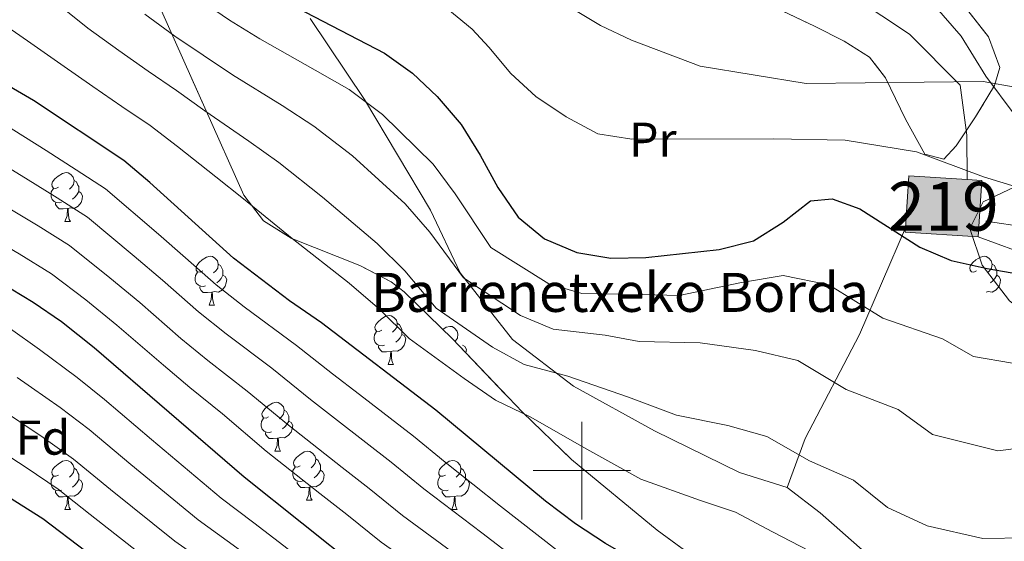
# Model space of a CAD drawing. Extents: x 616061 to 620567, y 777817 to 780864.
# Drawn here: x 617385 to 617587, y 779486 to 779592 of the extents above; entities that cross this region are included whole.
import ezdxf
from ezdxf.enums import TextEntityAlignment as Align

# ---------------------------------------------------------------- set-up
doc = ezdxf.new("R2010")
doc.units = 0
doc.header["$MEASUREMENT"] = 0
doc.linetypes.add('DGN Style 3', pattern=[55.148604, 39.39186, -15.756744])
for name, color, linetype in [('Nivel 15', 7, 'Continuous'), ('Nivel 16', 7, 'Continuous'), ('Nivel 20', 7, 'Continuous'), ('Nivel 21', 7, 'Continuous'), ('Nivel 35', 7, 'Continuous'), ('Nivel 36', 7, 'Continuous'), ('Nivel 37', 7, 'Continuous'), ('Nivel 4', 7, 'Continuous'), ('Nivel 44', 7, 'Continuous'), ('Nivel 48', 7, 'Continuous'), ('Nivel 5', 7, 'Continuous'), ('Nivel 52', 7, 'Continuous'), ('Nivel 57', 7, 'Continuous'), ('Nivel 61', 7, 'Continuous'), ('Nivel 63', 7, 'Continuous')]:
    doc.layers.add(name, color=color, linetype=linetype)
doc.styles.add('Style-arial', font='arial.shx', dxfattribs={"bigfont": 'arialbig.shx'})
doc.styles.add('Style-arialn', font='arialn.shx', dxfattribs={"bigfont": 'arialnbig.shx'})
doc.linetypes.add('5zonar', pattern='A,-5,[1,dgnlstyle.shx,S=0.08,R=0,X=0,Y=0],-5', length=10)

msp = doc.modelspace()

# ---------------------------------------------------------------- hatches: boundary and pattern name
at = {"layer": 'Nivel 52', "linetype": 'Continuous', "lineweight": 13}
msp.add_hatch(color=33, dxfattribs=at).paths.add_polyline_path([(617581.284, 779547.917), (617566.286, 779548.875), (617566.342, 779549.754), (617567.022, 779560.41), (617579.032, 779559.643), (617582.02, 779559.452)])

# ---------------------------------------------------------------- linework, layer by layer
at = {"layer": 'Nivel 15', "color": 53, "linetype": 'Continuous', "lineweight": 13, "elevation": 432.055, "flags": 128}
for points in [[(617566.342, 779549.754), (617567.022, 779560.41), (617579.032, 779559.643), (617582.02, 779559.452), (617581.284, 779547.917)], [(617581.284, 779547.917), (617566.286, 779548.875), (617566.342, 779549.754)]]:
    msp.add_lwpolyline(points, dxfattribs=at)
at = {"layer": 'Nivel 16', "color": 1, "linetype": 'Continuous', "lineweight": 13, "ltscale": 0.5}
for points in [[(617549.959, 779600.933, 440.775), (617567.166, 779589.431, 437.561), (617577.6, 779579.005, 435.266), (617578.924, 779568.741, 433.43), (617579.032, 779559.643, 430.217)], [(617542.072, 779496.52, 412.775), (617532.331, 779499.61, 413.693), (617514.873, 779508.171, 416.906), (617498.287, 779517.332, 416.906), (617485.809, 779526.847, 418.283), (617475.035, 779540.499, 419.201), (617468.972, 779553.339, 421.037), (617455.422, 779576.059, 422.414), (617444.311, 779592.644, 426.545)], [(617581.284, 779547.917, 428.841), (617592.803, 779543.677, 427.004), (617615.259, 779534.894, 425.168), (617635.063, 779526.661, 423.332), (617644.902, 779516.815, 421.037), (617651.888, 779501.051, 419.66), (617659.785, 779483.243, 415.988), (617661.398, 779473.278, 414.152), (617659.712, 779467.965, 412.775), (617656.213, 779466.151, 411.857), (617637.405, 779466.466, 409.562), (617612.399, 779468.748, 410.021), (617587.363, 779473.085, 410.939), (617571.735, 779476.972, 411.857), (617558.13, 779483.238, 412.775), (617548.904, 779491.331, 413.234), (617542.072, 779496.52, 412.775)]]:
    msp.add_polyline3d(points, dxfattribs=at)
at = {"layer": 'Nivel 20', "color": 19, "linetype": 'Continuous', "lineweight": 0, "ltscale": 0.5}
msp.add_polyline3d([(617566.342, 779549.754, 428.38), (617556.963, 779527.877, 421.494), (617545.814, 779506.562, 415.068), (617542.072, 779496.52, 412.314)], dxfattribs=at)
at = {"layer": 'Nivel 21', "color": 19, "linetype": 'DGN Style 3', "lineweight": 0}
msp.add_polyline3d([(617657.829, 779526.382, 424.117), (617643.753, 779533.478, 424.311), (617627.808, 779540.314, 425.433), (617613.572, 779545.725, 426.912), (617597.627, 779548.858, 427.712), (617582.821, 779551.137, 427.587)], dxfattribs=at)
at = {"layer": 'Nivel 35', "color": 92, "linetype": '5zonar', "lineweight": 0, "ltscale": 0.5}
for points in [[(617578.404, 779595.249, 441.786), (617583.403, 779588.92, 440.814), (617585.682, 779582.599, 440.165), (617584.611, 779578.939, 439.871), (617580.737, 779572.472, 439.511), (617576.755, 779566.571, 439.549), (617574.254, 779563.805, 439.871), (617570.299, 779564.841, 440.856), (617566.384, 779572.044, 442.115), (617562.288, 779580.509, 443.323), (617558.966, 779584.737, 444.002), (617553.775, 779587.99, 444.722), (617547.703, 779591.111, 445.427), (617534.432, 779597.399, 446.507)], [(617413.803, 779594.253, 420.261), (617422.701, 779574.321, 417.783), (617430.693, 779556.435, 416.462), (617434.718, 779551.214, 416.281), (617440.555, 779547.555, 416.376), (617454.455, 779542.018, 416.722), (617460.913, 779538.691, 416.636), (617463.592, 779536.64, 416.462), (617473.485, 779527.026, 414.903), (617487.855, 779511.976, 411.513), (617497.899, 779502.306, 409.736), (617515.432, 779487.808, 408.164), (617526.64, 779479.624, 407.44), (617532.501, 779475.73, 407.154), (617542.123, 779469.911, 406.822), (617548.527, 779466.534, 406.68), (617555.036, 779463.626, 406.587), (617561.643, 779461.183, 406.547), (617568.343, 779459.201, 406.564), (617575.133, 779457.678, 406.639), (617583.744, 779456.412, 406.822), (617597.673, 779455.76, 407.438)], [(617587.67, 779534.78, 433.285), (617582.079, 779542.125, 433.605), (617579.552, 779549.607, 433.959), (617582.276, 779555.085, 434.36), (617588.756, 779558.131, 434.858)]]:
    msp.add_polyline3d(points, dxfattribs=at)
at = {"layer": 'Nivel 36', "color": 92, "linetype": 'Continuous', "lineweight": 0, "flags": 128}
for points in [[(617392.698, 779558.089), (617392.168, 779557.824), (617391.638, 779557.879), (617391.373, 779558.249), (617391.318, 779558.674), (617391.478, 779559.194), (617391.958, 779559.789), (617392.593, 779560.319), (617393.493, 779560.904), (617394.238, 779561.064), (617394.663, 779561.009), (617395.193, 779560.694), (617395.723, 779560.109), (617395.883, 779559.469), (617395.773, 779558.619), (617395.348, 779558.089), (617394.928, 779557.664)], [(617393.283, 779555.009), (617392.858, 779554.849), (617392.273, 779554.909), (617391.798, 779555.119), (617391.373, 779555.544), (617391.158, 779556.129), (617391.158, 779556.549), (617391.213, 779557.134), (617391.638, 779557.824)], [(617395.883, 779559.469), (617396.358, 779559.154), (617396.673, 779558.514), (617396.833, 779558.194), (617396.833, 779557.614), (617396.833, 779557.189), (617396.463, 779556.499), (617396.043, 779556.019), (617395.563, 779555.599)], [(617396.833, 779557.189), (617397.288, 779556.939), (617397.633, 779556.324), (617397.523, 779555.599), (617397.313, 779554.959), (617396.728, 779554.219), (617395.933, 779553.739), (617395.083, 779553.844), (617394.653, 779553.714)], [(617394.543, 779553.714), (617393.653, 779553.629), (617392.808, 779553.629), (617392.383, 779554.059), (617392.063, 779554.534), (617392.063, 779554.849)], [(617393.998, 779551.029), (617394.433, 779552.189), (617394.543, 779553.714), (617394.653, 779553.714), (617394.688, 779553.129), (617394.723, 779552.444), (617394.793, 779551.829), (617394.908, 779551.429), (617395.123, 779551.029)], [(617393.998, 779551.029), (617395.123, 779551.029)], [(617422.275, 779540.946), (617421.745, 779540.681), (617421.215, 779540.736), (617420.95, 779541.106), (617420.895, 779541.531), (617421.055, 779542.051), (617421.535, 779542.646), (617422.17, 779543.176), (617423.07, 779543.761), (617423.815, 779543.921), (617424.24, 779543.866), (617424.77, 779543.551), (617425.3, 779542.966), (617425.46, 779542.326), (617425.35, 779541.476), (617424.925, 779540.946), (617424.505, 779540.521)], [(617580.929, 779540.946), (617580.399, 779540.681), (617579.869, 779540.736), (617579.604, 779541.106), (617579.549, 779541.531), (617579.709, 779542.051), (617580.189, 779542.646), (617580.824, 779543.176), (617581.724, 779543.761), (617582.469, 779543.921), (617582.894, 779543.866), (617583.424, 779543.551), (617583.954, 779542.966), (617584.114, 779542.326), (617584.004, 779541.476), (617583.579, 779540.946), (617583.159, 779540.521)], [(617425.46, 779542.326), (617425.935, 779542.011), (617426.25, 779541.371), (617426.41, 779541.051), (617426.41, 779540.471), (617426.41, 779540.046), (617426.04, 779539.356), (617425.62, 779538.876), (617425.14, 779538.456)], [(617584.114, 779542.326), (617584.589, 779542.011), (617584.904, 779541.371), (617585.064, 779541.051), (617585.064, 779540.471), (617585.064, 779540.046), (617584.694, 779539.356), (617584.274, 779538.876), (617583.794, 779538.456)], [(617422.86, 779537.866), (617422.435, 779537.706), (617421.85, 779537.766), (617421.375, 779537.976), (617420.95, 779538.401), (617420.735, 779538.986), (617420.735, 779539.406), (617420.79, 779539.991), (617421.215, 779540.681)], [(617426.41, 779540.046), (617426.865, 779539.796), (617427.21, 779539.181), (617427.1, 779538.456), (617426.89, 779537.816), (617426.305, 779537.076), (617425.51, 779536.596), (617424.66, 779536.701), (617424.23, 779536.571)], [(617585.064, 779540.046), (617585.519, 779539.796), (617585.864, 779539.181), (617585.754, 779538.456), (617585.544, 779537.816), (617584.959, 779537.076), (617584.164, 779536.596), (617583.314, 779536.701), (617582.884, 779536.571)], [(617424.12, 779536.571), (617423.23, 779536.486), (617422.385, 779536.486), (617421.96, 779536.916), (617421.64, 779537.391), (617421.64, 779537.706)], [(617423.575, 779533.886), (617424.01, 779535.046), (617424.12, 779536.571), (617424.23, 779536.571), (617424.265, 779535.986), (617424.3, 779535.301), (617424.37, 779534.686), (617424.485, 779534.286), (617424.7, 779533.886)], [(617423.575, 779533.886), (617424.7, 779533.886)], [(617458.966, 779528.806), (617458.436, 779528.541), (617457.906, 779528.596), (617457.641, 779528.966), (617457.586, 779529.391), (617457.746, 779529.911), (617458.226, 779530.506), (617458.861, 779531.036), (617459.761, 779531.621), (617460.506, 779531.781), (617460.931, 779531.726), (617461.461, 779531.411), (617461.991, 779530.826), (617462.151, 779530.186), (617462.041, 779529.336), (617461.616, 779528.806), (617461.196, 779528.381)], [(617462.151, 779530.186), (617462.626, 779529.871), (617462.941, 779529.231), (617463.101, 779528.911), (617463.101, 779528.331), (617463.101, 779527.906), (617462.731, 779527.216), (617462.311, 779526.736), (617461.831, 779526.316)], [(617471.509, 779528.946), (617472.208, 779529.4), (617472.953, 779529.56), (617473.378, 779529.505), (617473.908, 779529.19), (617474.438, 779528.605), (617474.598, 779527.965), (617474.488, 779527.115), (617474.063, 779526.585), (617473.983, 779526.504)], [(617459.551, 779525.726), (617459.126, 779525.566), (617458.541, 779525.626), (617458.066, 779525.836), (617457.641, 779526.261), (617457.426, 779526.846), (617457.426, 779527.266), (617457.481, 779527.851), (617457.906, 779528.541)], [(617463.101, 779527.906), (617463.556, 779527.656), (617463.901, 779527.041), (617463.791, 779526.316), (617463.581, 779525.676), (617462.996, 779524.936), (617462.201, 779524.456), (617461.351, 779524.561), (617460.921, 779524.431)], [(617460.811, 779524.431), (617459.921, 779524.346), (617459.076, 779524.346), (617458.651, 779524.776), (617458.331, 779525.251), (617458.331, 779525.566)], [(617475.548, 779525.685), (617476.003, 779525.435), (617476.348, 779524.82), (617476.244, 779524.136)], [(617460.266, 779521.746), (617460.701, 779522.906), (617460.811, 779524.431), (617460.921, 779524.431), (617460.956, 779523.846), (617460.991, 779523.161), (617461.061, 779522.546), (617461.176, 779522.146), (617461.391, 779521.746)], [(617460.266, 779521.746), (617461.391, 779521.746)], [(617435.778, 779511.037), (617435.248, 779510.772), (617434.718, 779510.827), (617434.453, 779511.197), (617434.398, 779511.622), (617434.558, 779512.142), (617435.038, 779512.737), (617435.673, 779513.267), (617436.573, 779513.852), (617437.318, 779514.012), (617437.743, 779513.957), (617438.273, 779513.642), (617438.803, 779513.057), (617438.963, 779512.417), (617438.853, 779511.567), (617438.428, 779511.037), (617438.008, 779510.612)], [(617438.963, 779512.417), (617439.438, 779512.102), (617439.753, 779511.462), (617439.913, 779511.142), (617439.913, 779510.562), (617439.913, 779510.137), (617439.543, 779509.447), (617439.123, 779508.967), (617438.643, 779508.547)], [(617436.363, 779507.957), (617435.938, 779507.797), (617435.353, 779507.857), (617434.878, 779508.067), (617434.453, 779508.492), (617434.238, 779509.077), (617434.238, 779509.497), (617434.293, 779510.082), (617434.718, 779510.772)], [(617439.913, 779510.137), (617440.368, 779509.887), (617440.713, 779509.272), (617440.603, 779508.547), (617440.393, 779507.907), (617439.808, 779507.167), (617439.013, 779506.687), (617438.163, 779506.792), (617437.733, 779506.662)], [(617437.623, 779506.662), (617436.733, 779506.577), (617435.888, 779506.577), (617435.463, 779507.007), (617435.143, 779507.482), (617435.143, 779507.797)], [(617437.078, 779503.977), (617437.513, 779505.137), (617437.623, 779506.662), (617437.733, 779506.662), (617437.768, 779506.077), (617437.803, 779505.392), (617437.873, 779504.777), (617437.988, 779504.377), (617438.203, 779503.977)], [(617437.078, 779503.977), (617438.203, 779503.977)], [(617442.253, 779501.002), (617441.723, 779500.737), (617441.193, 779500.792), (617440.928, 779501.162), (617440.873, 779501.587), (617441.033, 779502.107), (617441.513, 779502.702), (617442.148, 779503.232), (617443.048, 779503.817), (617443.793, 779503.977), (617444.218, 779503.922), (617444.748, 779503.607), (617445.278, 779503.022), (617445.438, 779502.382), (617445.328, 779501.532), (617444.903, 779501.002), (617444.483, 779500.577)], [(617392.698, 779499.097), (617392.168, 779498.832), (617391.638, 779498.887), (617391.373, 779499.257), (617391.318, 779499.682), (617391.478, 779500.202), (617391.958, 779500.797), (617392.593, 779501.327), (617393.493, 779501.912), (617394.238, 779502.072), (617394.663, 779502.017), (617395.193, 779501.702), (617395.723, 779501.117), (617395.883, 779500.477), (617395.773, 779499.627), (617395.348, 779499.097), (617394.928, 779498.672)], [(617445.438, 779502.382), (617445.913, 779502.067), (617446.228, 779501.427), (617446.388, 779501.107), (617446.388, 779500.527), (617446.388, 779500.102), (617446.018, 779499.412), (617445.598, 779498.932), (617445.118, 779498.512)], [(617472.025, 779499.097), (617471.495, 779498.832), (617470.965, 779498.887), (617470.7, 779499.257), (617470.645, 779499.682), (617470.805, 779500.202), (617471.285, 779500.797), (617471.92, 779501.327), (617472.82, 779501.912), (617473.565, 779502.072), (617473.99, 779502.017), (617474.52, 779501.702), (617475.05, 779501.117), (617475.21, 779500.477), (617475.1, 779499.627), (617474.675, 779499.097), (617474.255, 779498.672)], [(617395.883, 779500.477), (617396.358, 779500.162), (617396.673, 779499.522), (617396.833, 779499.202), (617396.833, 779498.622), (617396.833, 779498.197), (617396.463, 779497.507), (617396.043, 779497.027), (617395.563, 779496.607)], [(617442.838, 779497.922), (617442.413, 779497.762), (617441.828, 779497.822), (617441.353, 779498.032), (617440.928, 779498.457), (617440.713, 779499.042), (617440.713, 779499.462), (617440.768, 779500.047), (617441.193, 779500.737)], [(617446.388, 779500.102), (617446.843, 779499.852), (617447.188, 779499.237), (617447.078, 779498.512), (617446.868, 779497.872), (617446.283, 779497.132), (617445.488, 779496.652), (617444.638, 779496.757), (617444.208, 779496.627)], [(617475.21, 779500.477), (617475.685, 779500.162), (617476, 779499.522), (617476.16, 779499.202), (617476.16, 779498.622), (617476.16, 779498.197), (617475.79, 779497.507), (617475.37, 779497.027), (617474.89, 779496.607)], [(617393.283, 779496.017), (617392.858, 779495.857), (617392.273, 779495.917), (617391.798, 779496.127), (617391.373, 779496.552), (617391.158, 779497.137), (617391.158, 779497.557), (617391.213, 779498.142), (617391.638, 779498.832)], [(617396.833, 779498.197), (617397.288, 779497.947), (617397.633, 779497.332), (617397.523, 779496.607), (617397.313, 779495.967), (617396.728, 779495.227), (617395.933, 779494.747), (617395.083, 779494.852), (617394.653, 779494.722)], [(617444.098, 779496.627), (617443.208, 779496.542), (617442.363, 779496.542), (617441.938, 779496.972), (617441.618, 779497.447), (617441.618, 779497.762)], [(617472.61, 779496.017), (617472.185, 779495.857), (617471.6, 779495.917), (617471.125, 779496.127), (617470.7, 779496.552), (617470.485, 779497.137), (617470.485, 779497.557), (617470.54, 779498.142), (617470.965, 779498.832)], [(617476.16, 779498.197), (617476.615, 779497.947), (617476.96, 779497.332), (617476.85, 779496.607), (617476.64, 779495.967), (617476.055, 779495.227), (617475.26, 779494.747), (617474.41, 779494.852), (617473.98, 779494.722)], [(617394.543, 779494.722), (617393.653, 779494.637), (617392.808, 779494.637), (617392.383, 779495.067), (617392.063, 779495.542), (617392.063, 779495.857)], [(617443.553, 779493.942), (617443.988, 779495.102), (617444.098, 779496.627), (617444.208, 779496.627), (617444.243, 779496.042), (617444.278, 779495.357), (617444.348, 779494.742), (617444.463, 779494.342), (617444.678, 779493.942)], [(617473.87, 779494.722), (617472.98, 779494.637), (617472.135, 779494.637), (617471.71, 779495.067), (617471.39, 779495.542), (617471.39, 779495.857)], [(617393.998, 779492.037), (617394.433, 779493.197), (617394.543, 779494.722), (617394.653, 779494.722), (617394.688, 779494.137), (617394.723, 779493.452), (617394.793, 779492.837), (617394.908, 779492.437), (617395.123, 779492.037)], [(617443.553, 779493.942), (617444.678, 779493.942)], [(617473.325, 779492.037), (617473.76, 779493.197), (617473.87, 779494.722), (617473.98, 779494.722), (617474.015, 779494.137), (617474.05, 779493.452), (617474.12, 779492.837), (617474.235, 779492.437), (617474.45, 779492.037)], [(617393.998, 779492.037), (617395.123, 779492.037)], [(617473.325, 779492.037), (617474.45, 779492.037)]]:
    msp.add_lwpolyline(points, dxfattribs=at)
at = {"layer": 'Nivel 36', "color": 92, "linetype": 'Continuous', "lineweight": 0}
msp.add_polyline3d([(617660.082, 779533.634, 429.068), (617657.396, 779536.533, 429.068), (617656.019, 779540.332, 429.756), (617655.678, 779543.559, 430.674), (617653.566, 779547.348, 431.363), (617645.105, 779553.395, 432.281), (617639.633, 779555.96, 432.281), (617632.73, 779555.86, 432.051), (617627.317, 779554.312, 432.051), (617621.006, 779553.927, 431.822), (617614.018, 779554.263, 431.822), (617607.16, 779556.517, 431.822), (617601.312, 779560.378, 431.99), (617593.333, 779567.922, 433.887), (617588.634, 779573.016, 434.831), (617582.862, 779580.844, 436.871), (617577.75, 779588.996, 439.625), (617572.222, 779595.38, 440.084)], dxfattribs=at)
at = {"layer": 'Nivel 4', "color": 25, "linetype": 'Continuous', "lineweight": 30, "flags": 128}
for points, elevation in [([(617591.06, 779450.428), (617583.37, 779449.906), (617576.091, 779450.193), (617569.142, 779451.034), (617555.127, 779456.253), (617549.087, 779459.793), (617537.504, 779469.111), (617531.569, 779472.824), (617525.17, 779475.909), (617510.902, 779481.58), (617504.82, 779485.048), (617498.697, 779489.099), (617492.527, 779493.727), (617470.092, 779512.4), (617446.593, 779530.318), (617440.037, 779534.804), (617428.591, 779543.536), (617411.43, 779559.03), (617406.062, 779563.522), (617387.591, 779575.866), (617361.377, 779591.082), (617341.144, 779600.304)], 400), ([(617439.642, 779595.83), (617459.527, 779585.528), (617465.266, 779581.472), (617470.35, 779576.662), (617475.249, 779570.907), (617479.181, 779564.633), (617482.742, 779558.042), (617486.97, 779551.942), (617492.369, 779547.491), (617498.985, 779544.71), (617505.921, 779543.563), (617513.153, 779543.643), (617528.175, 779545.319), (617535.177, 779547.057), (617541.283, 779550.9), (617546.899, 779555.314), (617551.322, 779555.667), (617557.032, 779553.632), (617569.276, 779545.819), (617575.719, 779543.074), (617583.088, 779541.446), (617591.407, 779539.978)], 425), ([(617269.674, 779591.368), (617274.549, 779590.064), (617302.577, 779575.82), (617316.942, 779567.749), (617337.778, 779558.802), (617346.568, 779556.241), (617353.019, 779553.524), (617367.122, 779546.334), (617380.712, 779538.637), (617387.511, 779534.499), (617393.276, 779530.529), (617399.992, 779525.239), (617430.774, 779498.735), (617454.435, 779479.898), (617467.956, 779470.778), (617487.999, 779456.243), (617494.99, 779452.108), (617516.421, 779441.582), (617530.805, 779434.939), (617537.304, 779432.18), (617553.902, 779426.006), (617567.414, 779420.071), (617589.293, 779409.139)], 375), ([(617611.196, 779355.225), (617568.128, 779387.252), (617555.947, 779394.281), (617526.838, 779408.991), (617520.05, 779412.027), (617492.194, 779422.238), (617476.891, 779429.347), (617470.86, 779432.904), (617452.585, 779444.962), (617427.68, 779462.893), (617407.104, 779476.711), (617389.442, 779490.092), (617370.698, 779501.923)], 350)]:
    msp.add_lwpolyline(points, dxfattribs=dict(at, elevation=elevation))
at = {"layer": 'Nivel 5', "color": 25, "linetype": 'Continuous', "lineweight": 0, "flags": 128}
for points, elevation in [([(617276.86, 779597.44), (617289.525, 779591.157), (617295.77, 779587.87), (617306.26, 779582.144), (617319.047, 779575.155), (617325.597, 779572.485), (617333.572, 779569.157), (617341.223, 779565.838), (617349.529, 779563.209), (617356.3, 779560.1), (617370.004, 779552.943), (617377.454, 779548.567), (617384.618, 779544.391), (617391.221, 779540.303), (617398.26, 779535.006), (617404.672, 779529.836), (617414.199, 779521.59), (617419.618, 779517.038), (617426.286, 779511.638), (617435.297, 779504.014), (617446.285, 779495.34), (617451.78, 779491.004)], 380), ([(617391.142, 779596.814), (617398.697, 779590.66), (617405.046, 779586.114), (617411.105, 779581.826), (617416.914, 779577.92), (617422.714, 779573.75), (617431.748, 779567.505), (617437.847, 779563.146), (617446.789, 779556.018), (617458.055, 779546.553), (617463.707, 779540.933), (617470.163, 779533.309), (617481.649, 779525.324), (617488.2, 779521.721), (617497.103, 779519.377), (617509.587, 779515.059), (617519.405, 779511.388), (617529.958, 779509.222), (617537.914, 779506.998), (617546.651, 779502.022), (617555.737, 779498.045), (617562.687, 779492.454), (617570.784, 779488.664), (617582.217, 779486.107), (617591.198, 779486.248)], 410), ([(617421.969, 779596.242), (617427.766, 779592.318), (617433.999, 779588.47), (617445.297, 779582.094), (617452.3, 779578.067), (617459.107, 779572.987), (617469.517, 779562.789), (617474.023, 779556.733), (617481.367, 779545.731), (617493.206, 779538.248), (617500.014, 779536.282), (617512.44, 779536.071), (617519.969, 779535.896), (617532.765, 779538.539), (617541.252, 779539.95), (617550.659, 779538.087), (617561.734, 779531.22), (617573.971, 779526.979), (617580.298, 779523.363), (617588.343, 779522.021)], 420), ([(617388.524, 779550.146), (617381.696, 779554.25), (617372.887, 779559.552), (617359.582, 779566.677), (617352.491, 779570.177), (617344.669, 779572.875), (617337.338, 779576.09), (617327.82, 779579.984), (617321.152, 779582.561), (617309.943, 779588.468), (617299.064, 779594.644)], 385), ([(617436.439, 779520.978), (617427.044, 779528.043), (617421.395, 779532.563), (617414.033, 779539.031), (617408.229, 779543.961), (617398.641, 779551.912), (617392.43, 779555.901), (617385.938, 779559.933), (617375.77, 779566.161), (617362.864, 779573.254), (617355.453, 779577.145), (617348.115, 779579.911), (617341.104, 779583.022), (617330.044, 779587.483), (617323.258, 779589.968), (617313.627, 779594.792)], 390), ([(617374.868, 779595.965), (617386.339, 779588.097), (617393.144, 779583.263), (617399.734, 779578.707), (617405.673, 779574.618), (617411.488, 779570.721), (617417.072, 779566.39), (617424.973, 779560.211), (617430.621, 779555.686), (617440.63, 779547.533), (617452.324, 779538.435), (617458.549, 779533.033), (617464.561, 779527.098), (617475.87, 779518.862), (617482.293, 779514.441), (617489.434, 779511.03), (617501.057, 779504.393), (617512.112, 779498.218), (617524.311, 779493.858), (617531.542, 779491.453), (617539.11, 779487.423), (617546.62, 779483.578)], 405), ([(617471.328, 779595.507), (617477.535, 779590.465), (617480.906, 779586.775), (617485.413, 779581.352), (617490.601, 779576.654), (617496.805, 779572.468), (617503.306, 779569), (617510.226, 779567.946), (617539.299, 779567.992), (617553.964, 779567.713), (617568.632, 779565.326), (617582.377, 779560.23), (617589.064, 779558.162)], 430), ([(617497.344, 779595.1), (617503.85, 779591.247), (617510.168, 779588.234), (617524.285, 779582.879), (617545.997, 779579.343), (617582.286, 779579.772), (617589.17, 779578.508)], 435), ([(617410.359, 779593.521), (617416.537, 779589.034), (617422.34, 779585.119), (617428.357, 779581.11), (617438.522, 779574.8), (617445.074, 779570.607), (617452.948, 779564.502), (617463.786, 779554.671), (617468.865, 779548.833), (617475.765, 779539.52), (617487.427, 779531.786), (617494.107, 779529.002), (617504.771, 779527.724), (617511.763, 779526.473), (617524.248, 779526.179), (617535.605, 779524.586), (617544.287, 779522.542), (617554.193, 779516.621), (617564.854, 779512.512), (617571.903, 779507.368), (617585.28, 779504.064), (617594.459, 779505.247)], 415), ([(617378.653, 779572.77), (617390.18, 779565.616), (617396.336, 779561.656), (617402.351, 779557.717), (617413.214, 779548.439), (617418.714, 779543.628), (617424.993, 779538.049), (617430.757, 779533.546), (617441.516, 779525.648), (617448.868, 779519.853), (617454.417, 779515.585), (617465.514, 779507.051), (617471.995, 779501.708), (617483.308, 779492.719), (617494.815, 779483.791)], 395), ([(617593.577, 779423.455), (617581.31, 779428.25), (617568.105, 779432.456), (617557.374, 779436.994), (617544.433, 779441.809), (617538.117, 779444.88), (617531.118, 779448.86), (617522.48, 779454.078), (617511.999, 779458.959), (617501.354, 779463.896), (617494.727, 779467.765), (617487.052, 779473.175), (617475.632, 779481.748), (617463.215, 779490.803), (617456.358, 779496.353), (617450.845, 779500.666), (617439.821, 779509.294), (617431.363, 779516.308), (617423.331, 779522.541), (617417.797, 779527.076), (617409.353, 779534.433), (617403.245, 779539.484), (617394.931, 779546.108), (617388.524, 779550.146)], 385), ([(617599.382, 779395.523), (617586.183, 779403.926), (617577.575, 779408.5), (617565.12, 779414.913), (617550.988, 779421.34), (617535.21, 779427.542), (617528.654, 779430.356), (617514.204, 779436.749), (617499.457, 779443.665), (617491.37, 779447.555), (617484.571, 779451.575), (617476.285, 779457.497), (617464.881, 779465.614), (617457.134, 779470.91), (617450.22, 779475.678), (617438.916, 779484.59), (617432.745, 779489.281), (617426.04, 779494.33), (617411.728, 779506.401), (617402.125, 779514.555), (617396.5, 779519.081), (617388.76, 779524.807), (617382.862, 779529.043)], 370), ([(617592.738, 779432.446), (617581.996, 779435.468), (617568.45, 779438.648), (617559.11, 779442.488), (617547.997, 779446.623), (617541.774, 779449.851), (617535.289, 779453.966), (617525.509, 779460.327), (617514.22, 779465.47), (617504.537, 779469.791), (617498.091, 779473.526), (617490.933, 779478.483), (617479.47, 779487.234), (617467.605, 779496.255), (617460.936, 779501.702), (617449.875, 779510.282), (617444.344, 779514.573), (617436.439, 779520.978)], 390), ([(617384.244, 779519.086), (617393.009, 779512.923), (617398.954, 779508.439), (617407.551, 779501.267), (617421.306, 779489.925), (617429.24, 779484.187), (617436.107, 779479.166), (617446.005, 779471.459), (617454.031, 779465.838), (617461.807, 779460.451), (617473.281, 779452.435), (617481.143, 779446.907), (617487.75, 779443.003), (617497.641, 779438.308), (617511.987, 779431.916), (617526.503, 779425.774), (617533.117, 779422.904), (617548.074, 779416.674), (617562.827, 779409.755), (617575.213, 779403.188), (617583.073, 779398.713), (617595.781, 779390.322)], 365), ([(617592.18, 779385.121), (617579.964, 779393.5), (617572.851, 779397.876), (617560.533, 779404.597), (617545.16, 779412.008), (617531.024, 779418.266), (617524.352, 779421.191), (617509.771, 779427.084), (617495.825, 779432.951), (617484.13, 779438.451), (617477.715, 779442.239), (617470.277, 779447.374), (617458.733, 779455.288), (617450.928, 779460.766), (617441.79, 779467.24), (617433.298, 779473.741), (617425.735, 779479.093), (617416.572, 779485.52), (617403.374, 779496.132), (617395.783, 779502.323), (617389.518, 779506.765), (617379.729, 779513.365)], 360), ([(617588.579, 779379.92), (617576.854, 779388.287), (617570.489, 779392.564), (617558.24, 779399.439), (617542.246, 779407.342), (617528.931, 779413.628), (617522.201, 779416.609), (617507.554, 779422.251), (617494.009, 779427.594), (617480.51, 779433.899), (617474.287, 779437.571), (617467.273, 779442.312), (617455.659, 779450.125), (617447.825, 779455.694), (617437.575, 779463.021), (617430.489, 779468.317), (617422.23, 779473.999), (617411.838, 779481.115), (617399.197, 779490.998), (617392.612, 779496.207), (617386.027, 779500.607), (617375.213, 779507.644)], 355), ([(617451.78, 779491.004), (617458.825, 779485.35), (617471.794, 779476.263), (617483.17, 779467.867), (617491.363, 779462.004), (617498.172, 779458.002), (617509.777, 779452.447), (617519.45, 779447.83), (617526.947, 779443.753), (617534.461, 779439.909), (617540.868, 779436.994), (617555.638, 779431.5), (617567.759, 779426.263), (617580.623, 779421.031), (617588.108, 779417.292)], 380)]:
    msp.add_lwpolyline(points, dxfattribs=dict(at, elevation=elevation))
at = {"layer": 'Nivel 52', "color": 1, "linetype": 'Continuous', "lineweight": 13, "elevation": 432.055, "flags": 128}
msp.add_lwpolyline([(617581.284, 779547.917), (617582.02, 779559.452), (617579.032, 779559.643), (617567.022, 779560.41), (617566.342, 779549.754), (617566.286, 779548.875)], close=True, dxfattribs=at)
at = {"layer": 'Nivel 57', "color": 92, "linetype": 'DGN Style 3', "lineweight": 0, "flags": 128}
msp.add_lwpolyline([(617952.31, 779342.549), (617944.81, 779342.698), (617937.954, 779345.392), (617937.023, 779346.07), (617932.446, 779352.081), (617930.335, 779359.876), (617930.904, 779367.68), (617933.983, 779373.35), (617944.1, 779382.877), (617949.675, 779387.271), (617955.618, 779391.189), (617961.948, 779394.457), (617965.388, 779395.84), (617985.555, 779402.555), (617999.066, 779405.942), (618005.889, 779407.156), (618026.67, 779409.115), (618059.473, 779411.307), (618066.418, 779411.57), (618087.324, 779411.562), (618094.298, 779411.828), (618103.521, 779412.827), (618110.932, 779416.702), (618114.228, 779422.148), (618109.986, 779426.266), (618104.525, 779429.84), (618097.927, 779433.899), (618076.574, 779447.692), (618059.422, 779458.49), (618053.699, 779461.973), (618051.67, 779463.196), (618045.405, 779465.463), (618038.384, 779466.017), (618023.819, 779465.881), (618017.238, 779467.104), (618011.292, 779470.059), (618005.854, 779474.306), (617990.679, 779490.006), (617985.359, 779494.627), (617979.59, 779498.143), (617977.111, 779499.134), (617970.488, 779500.833), (617963.443, 779501.66), (617956.218, 779501.599), (617949.057, 779500.632), (617941.862, 779498.623), (617935.392, 779495.979), (617929.165, 779492.858), (617923.177, 779489.276), (617917.425, 779485.245), (617908.67, 779477.869), (617904.415, 779472.276), (617901.663, 779465.711), (617897.5, 779451.786), (617894.508, 779445.485), (617889.854, 779440.332), (617882.715, 779435.971), (617876.294, 779433.016), (617869.718, 779430.666), (617863.023, 779428.768), (617854.763, 779426.848), (617847.845, 779425.896), (617826.741, 779425.746), (617819.905, 779425.124), (617816.896, 779424.536), (617810.726, 779421.595), (617805.216, 779416.703), (617794.982, 779405.877), (617789.663, 779402.345), (617781.177, 779401.02), (617774.033, 779402.374), (617773.129, 779403.629), (617775.017, 779407.98), (617780.474, 779412.695), (617787.039, 779417.799), (617792.235, 779423.297), (617795.762, 779429.244), (617805.811, 779447.833), (617809.79, 779453.553), (617816.887, 779461.173), (617838.99, 779481.266), (617843.769, 779486.555), (617853.191, 779498.693), (617857.827, 779504.505), (617862.407, 779509.454), (617867.61, 779513.412), (617871.574, 779511.803), (617878.945, 779498.227), (617885.333, 779491.263), (617890.932, 779486.459), (617895.324, 779486.49), (617901.623, 779490.652), (617908.494, 779495.929), (617913.835, 779501.614), (617915.543, 779507.002), (617915.285, 779507.933), (617912.276, 779512.697), (617902.849, 779522.21), (617899.155, 779526.209), (617895.073, 779531.179), (617889.27, 779539.286), (617886.371, 779545.398), (617884.714, 779551.537), (617882.538, 779563.847), (617879.985, 779571.764), (617877.119, 779577.892), (617874.083, 779584.016), (617867.411, 779596.245), (617863.73, 779602.346), (617859.168, 779609.362), (617854.991, 779615.13), (617850.663, 779620.327), (617846.124, 779625.04), (617841.315, 779629.354), (617836.179, 779633.354), (617834.447, 779634.46), (617827.453, 779638.924), (617826.955, 779639.184), (617819.59, 779643.026), (617815.35, 779645.238), (617813.79, 779646.157), (617810.126, 779648.314), (617804.774, 779652.31), (617799.13, 779656.523), (617795.886, 779659.198), (617788.393, 779665.377), (617783.13, 779669.41), (617782.472, 779669.845), (617777.939, 779672.841), (617775.375, 779674.252), (617770.616, 779676.647), (617764.384, 779679.631), (617761.689, 779680.922), (617755.612, 779683.617), (617753.98, 779684.341), (617748.113, 779686.816), (617744.374, 779688.26), (617741.959, 779689.193), (617740.777, 779689.616), (617734.074, 779690.166), (617727.006, 779688.377), (617720.561, 779685.797), (617715.097, 779681.494), (617710.496, 779675.477), (617705.724, 779670.137), (617699.745, 779667.864), (617685.756, 779668.539), (617667.905, 779670.05), (617660.943, 779670.847), (617647.014, 779672.919), (617640.051, 779673.698), (617630.83, 779673.919), (617624.839, 779671.482), (617620.243, 779666.099), (617614.329, 779656.933), (617610.625, 779651.055), (617604.43, 779638.533), (617599.719, 779631.161), (617594.226, 779628.408), (617587.325, 779627.877), (617580.864, 779625.861), (617579.541, 779624.698), (617575.458, 779619.158), (617572.981, 779613.329), (617571.853, 779607.84), (617573.587, 779601.564), (617578.404, 779595.249), (617583.403, 779588.92), (617585.682, 779582.599), (617584.611, 779578.939), (617580.737, 779572.472), (617576.755, 779566.571), (617574.254, 779563.805), (617570.299, 779564.841), (617566.384, 779572.044), (617562.288, 779580.509), (617558.966, 779584.737), (617553.775, 779587.99), (617547.703, 779591.111), (617534.432, 779597.399), (617527.991, 779600.783), (617520.171, 779605.571), (617492.287, 779624.315), (617485.704, 779629.5), (617479.498, 779635.776), (617476.605, 779641.149), (617477.038, 779642.603), (617481.01, 779642.528), (617494.413, 779633.231), (617501.561, 779629.924), (617510.558, 779629.315), (617518.901, 779629.419), (617524.779, 779630.898), (617525.671, 779631.85), (617523.687, 779635.283), (617509.115, 779643.463), (617505.186, 779646.537), (617492.645, 779660.457), (617487.304, 779664.865), (617475.598, 779672.746), (617470.131, 779677.054), (617467.69, 779679.486), (617463.68, 779685.09), (617457.033, 779697.37), (617454.152, 779701.325), (617435.776, 779721.549), (617427.845, 779729.764), (617422.971, 779734.661), (617412.808, 779744.341), (617403.787, 779751.918), (617397.841, 779755.918), (617391.656, 779759.445), (617378.902, 779765.31), (617369.44, 779768.846), (617362.809, 779770.364), (617355.773, 779770.561), (617348.645, 779769.505), (617341.738, 779767.266), (617336.886, 779764.849), (617333.252, 779760.134), (617331.758, 779754.425), (617328.291, 779749.74), (617322.1, 779745.536), (617315.752, 779742.027), (617309.235, 779740.58), (617308.151, 779740.634), (617301.469, 779741.644), (617294.736, 779743.337), (617288.005, 779745.569), (617274.757, 779751.071), (617267.198, 779754.545), (617248.432, 779763.57), (617237.22, 779769.573), (617219.164, 779780.241), (617207.486, 779787.947), (617200.745, 779792.842), (617189.752, 779801.606), (617179.21, 779810.797), (617168.96, 779820.302), (617156.179, 779833.128), (617137.187, 779853.623), (617129.367, 779861.131), (617118.209, 779870.032), (617112.498, 779873.868), (617108.753, 779876.123), (617102.573, 779877.51), (617095.792, 779875.734), (617089.122, 779871.591), (617084.207, 779866.953), (617080.388, 779860.402), (617079.423, 779853.341), (617080.675, 779846.385), (617082.815, 779841.372), (617086.308, 779835.496), (617090.327, 779829.777), (617094.789, 779824.268), (617100.784, 779817.835), (617106.649, 779813.607), (617113.707, 779810.568), (617128.545, 779805.678), (617134.899, 779802.641), (617139.591, 779798.418), (617141.678, 779793.749), (617142.726, 779787.023), (617143.104, 779780.182), (617143.098, 779773.304), (617142.993, 779763.8), (617142.122, 779756.922), (617140.836, 779750.014), (617141.251, 779743.445), (617142.444, 779740.876), (617146.561, 779735.415), (617154.999, 779726.074), (617159.292, 779720.85), (617172.048, 779705.168), (617176.197, 779699.717), (617183.651, 779688.115), (617186.886, 779681.962), (617188.294, 779678.961), (617190.087, 779672.426), (617190.231, 779665.69), (617188.677, 779652.525), (617185.913, 779646.018), (617182.136, 779639.671), (617181.895, 779633.917), (617185.553, 779628.392), (617190.466, 779623.646), (617211.349, 779608.781), (617217.835, 779604.929), (617224.241, 779601.97), (617230.237, 779600.333), (617230.861, 779600.252), (617235.338, 779602.431), (617238.37, 779608.642), (617241.14, 779616.487), (617244.834, 779623.567), (617248.983, 779626.957), (617255.553, 779629.545), (617262.237, 779631.606), (617268.976, 779632.995), (617273.568, 779633.483), (617288.708, 779634.582), (617296.706, 779634.586), (617304.245, 779633.562), (617310.766, 779631.009), (617315.711, 779626.429), (617316.888, 779624.416), (617318.482, 779617.784), (617317.778, 779611.125), (617316.276, 779604.459), (617315.496, 779598.835), (617314.909, 779578.554), (617318.349, 779574.658), (617325.543, 779575.053), (617331.815, 779578.061), (617332.533, 779578.81), (617333.233, 779585.294), (617332.178, 779593.949), (617333.838, 779600.294), (617334.857, 779600.879), (617340.933, 779602.721), (617347.135, 779604.096), (617353.392, 779605.647), (617362.296, 779608.37), (617368.75, 779610.427), (617376.083, 779614.697), (617377.059, 779620.054), (617371.211, 779625.857), (617363.717, 779631.882), (617359.76, 779637.902), (617359.863, 779639.141), (617361.94, 779645.276), (617365.427, 779651.493), (617368.445, 779655.131), (617375.308, 779657.866), (617383.299, 779655.956), (617389.794, 779651.025), (617391.459, 779648.414), (617394.093, 779642.039), (617401.026, 779622.836), (617413.803, 779594.253), (617422.701, 779574.321), (617430.693, 779556.435), (617434.718, 779551.214), (617440.555, 779547.555), (617454.455, 779542.018), (617460.913, 779538.691), (617463.592, 779536.64), (617473.485, 779527.026), (617487.855, 779511.976), (617497.899, 779502.306), (617515.432, 779487.808), (617526.64, 779479.624), (617532.501, 779475.73), (617542.123, 779469.911), (617548.527, 779466.534), (617555.036, 779463.626), (617561.643, 779461.183), (617568.343, 779459.201), (617575.133, 779457.678), (617583.744, 779456.412), (617597.673, 779455.76), (617611.666, 779456.241), (617623.399, 779456.987), (617637.165, 779457.588), (617643.923, 779459), (617649.772, 779461.776), (617654.62, 779467.377), (617656.343, 779474.465), (617655.659, 779481.252), (617653.696, 779487.461), (617650.948, 779493.854), (617647.224, 779499.75), (617642.332, 779504.468), (617634.275, 779508.92), (617628.191, 779512.125), (617622.07, 779515.33), (617614.594, 779519.207), (617594.14, 779529.719), (617587.67, 779534.78), (617582.079, 779542.125), (617579.552, 779549.607), (617582.276, 779555.085), (617588.756, 779558.131), (617595.675, 779559.887), (617602.821, 779560.608), (617609.943, 779560.523), (617630.659, 779558.474), (617638.149, 779556.932), (617644.683, 779554.118), (617649.526, 779549.467), (617653.183, 779541.762), (617655.577, 779535.204), (617659.508, 779521.914), (617663.181, 779509.566), (617674.241, 779476.233), (617675.769, 779469.673), (617676.355, 779462.907), (617676.191, 779456.131), (617675.506, 779449.81), (617672.989, 779444.028), (617668.784, 779438.93), (617665.126, 779433.571), (617664.318, 779431.138), (617663.355, 779424.499), (617663.159, 779417.526), (617663.746, 779410.539), (617664.689, 779405.583), (617666.579, 779399.093), (617669.075, 779392.789), (617672.15, 779386.692), (617675.621, 779381.062), (617680.301, 779375.969), (617686.155, 779371.859), (617698.743, 779364.583), (617704.16, 779360.418), (617707.716, 779355.967), (617710.289, 779349.891), (617711.848, 779343.254), (617714.152, 779329.801), (617716.008, 779323.735), (617719.391, 779317.972), (617727.878, 779307.313), (617731.002, 779301.955), (617731.432, 779300.782), (617731.998, 779293.941), (617731.697, 779292.635), (617730.231, 779286.264), (617730.082, 779286.059), (617726.153, 779280.656), (617725.805, 779280.532), (617722.927, 779279.505), (617716.318, 779280.084), (617709.553, 779282.11), (617702.776, 779284.739), (617696.375, 779287.053), (617692.374, 779288.746), (617676.8, 779295.336), (617670.699, 779296.454), (617668.917, 779296.35), (617664.518, 779293.187), (617663.764, 779290.993), (617662.226, 779286.517), (617661.157, 779276.841), (617660.475, 779270.667), (617659.964, 779263.653), (617659.93, 779258.834), (617659.863, 779249.441), (617659.687, 779242.567), (617659.198, 779237.155), (617658.502, 779234.434), (617657.596, 779230.888), (617653.322, 779220.072), (617652.746, 779218.615), (617651.6, 779214.129), (617651.464, 779211.499), (617651.275, 779207.847), (617652.553, 779201.48), (617652.588, 779201.409), (617655.697, 779195.132), (617657.194, 779193.056), (617660.302, 779190.429), (617663.142, 779188.03), (617670.237, 779185.253), (617677.001, 779184.416), (617679.352, 779184.563), (617681.911, 779186.198), (617684.055, 779187.567), (617688.113, 779193.768), (617692.139, 779200.942), (617692.158, 779200.976), (617693.559, 779202.785), (617696.821, 779206.997), (617701.906, 779209.57), (617708.613, 779210.23), (617715.594, 779210.394), (617722.703, 779210.048), (617729.791, 779209.178), (617750.125, 779205.372), (617756.013, 779202.347), (617757.576, 779199.8), (617756.909, 779193.737), (617748.189, 779178.51), (617745.619, 779172.562), (617740.526, 779159.89), (617743.587, 779155.12), (617750.938, 779150.883), (617753.949, 779145.982), (617748.049, 779127.387), (617745.24, 779114.293), (617744.159, 779107.742), (617743.85, 779099.556), (617745.101, 779092.853), (617747.519, 779086.139), (617752.302, 779077.209), (617757.655, 779073.224), (617764.801, 779072.861), (617772.68, 779073.872), (617780.232, 779074.008), (617785.877, 779071.526), (617790.987, 779065.889), (617795.312, 779059.079), (617798.418, 779051.936), (617799.873, 779045.301), (617799.543, 779040.875), (617795.76, 779036.946), (617789.069, 779033.747), (617782.42, 779029.959), (617779.479, 779026.481), (617776.601, 779020.19), (617774.365, 779013.626), (617773.298, 779007.016), (617773.668, 779001.718), (617775.498, 778995.447), (617778.346, 778989.297), (617782.045, 778983.27), (617786.43, 778977.364), (617791.74, 778971.131), (617798.006, 778966.131), (617805.727, 778962.846), (617813.697, 778961.714), (617820.708, 778963.174), (617825.29, 778967.21), (617827.648, 778973.411), (617828.439, 778980.004), (617828.598, 778982.242), (617827.046, 778989.328), (617823.893, 778996.714), (617822.888, 779003.59), (617825.583, 779007.759), (617832.19, 779011.721), (617838.959, 779013.605), (617845.847, 779013.987), (617852.813, 779013.444), (617859.815, 779012.553), (617866.811, 779011.89), (617887.945, 779011.079), (617901.909, 779010.083), (617917.081, 779007.815), (617964.656, 778999.089), (617971.589, 778997.956), (617982.632, 778996.815), (617988.998, 779000.607), (617992.555, 779008.468), (617992.095, 779012.817), (617988.2, 779017.636), (617982.684, 779022.169), (617976.203, 779026.145), (617971.597, 779028.385), (617964.603, 779030.045), (617957.393, 779029.853), (617950.199, 779029.01), (617943.251, 779028.716), (617938.085, 779029.662), (617932.286, 779033.264), (617921.922, 779044.106), (617916.194, 779047.907), (617912.249, 779048.679), (617905.256, 779048.706), (617872.594, 779048.104), (617865.602, 779047.864), (617844.631, 779046.935), (617837.641, 779046.724), (617834.715, 779046.673), (617827.966, 779047.58), (617821.668, 779050.21), (617815.77, 779054.149), (617810.222, 779058.983), (617805.379, 779063.876), (617801.611, 779070.454), (617800.689, 779078.118), (617802.787, 779085), (617804.166, 779086.775), (617809.101, 779091.462), (617814.416, 779095.753), (617820.058, 779099.68), (617830.334, 779105.663), (617836.646, 779108.369), (617849.731, 779112.257), (617856.27, 779114.556), (617862.649, 779117.837), (617870.184, 779123.36), (617876.05, 779129.033), (617879.237, 779134.711), (617878.328, 779138.971), (617874.084, 779143.361), (617857.42, 779156.281), (617853.347, 779159.763), (617843.869, 779168.949), (617834.56, 779178.881), (617830.715, 779185.178), (617828.44, 779193.06), (617828.683, 779200.605), (617831.534, 779205.279), (617837.154, 779208.572), (617843.569, 779210.7), (617847.306, 779211.678), (617854.227, 779213.154), (617875.238, 779216.285), (617880.716, 779217.451), (617886.653, 779221.851), (617892.119, 779228.823), (617897.295, 779233.764), (617900.754, 779233.606), (617905.666, 779229.629), (617910.316, 779224.506), (617918.672, 779213.594), (617921.528, 779207.307), (617923.591, 779200.98), (617925.951, 779197.834), (617931.517, 779196.823), (617938.219, 779199.728), (617945.026, 779204.502), (617950.472, 779208.767), (617955.247, 779213.773), (617963.923, 779225.615), (617969.091, 779229.671), (617970.434, 779230.21), (617976.679, 779229.852), (617983.16, 779226.402), (617989.777, 779222.298), (617996.142, 779220.006), (618002.965, 779220.655), (618010.003, 779222.696), (618017.043, 779223.86), (618021.659, 779223.02), (618027.336, 779216.757), (618027.1, 779212.522), (618021.701, 779209.651), (618008.513, 779204.703), (618004.329, 779202.496), (617998.665, 779198.787), (617993.239, 779194.587), (617989.514, 779190.823), (617986.927, 779184.419), (617987.399, 779177.205), (617988.901, 779172.305), (617993.06, 779167.286), (617998.163, 779162.569), (617999.655, 779160.121), (618001.847, 779153.532), (618003.021, 779146.211), (618001.945, 779139.379), (618000, 779136.328), (617985.236, 779121.13), (617970.46, 779106.814), (617968.337, 779101.018), (617970.33, 779093.983), (617974.999, 779087.031), (617980.903, 779081.488), (617988.279, 779077.016), (618000.369, 779070.832), (618018.766, 779062.364), (618031.547, 779057.176), (618036.437, 779054.886), (618035.921, 779048.034), (618033.934, 779045.155), (618026.994, 779042.59), (618018.876, 779041.342), (618016.386, 779039.612), (618016.543, 779033.716), (618019.118, 779025.999), (618023.878, 779019.573), (618027.28, 779017.735), (618034.106, 779016.629), (618047.808, 779016.345), (618053.755, 779015.474), (618067.224, 779011.847), (618093.576, 779004.593), (618107.297, 779001.832), (618114.264, 779000.792), (618128.262, 778999.426), (618137.726, 778999.064), (618144.484, 778999.8), (618150.854, 779002.19), (618156.745, 779006.227), (618160.484, 779009.971), (618161.843, 779016.431), (618158.35, 779023.467), (618154.268, 779030.531), (618153.86, 779037.074), (618157.122, 779043.28), (618160.741, 779049.266), (618164.831, 779055.003), (618169.449, 779060.34), (618174.593, 779064.907), (618180.069, 779068.792), (618185.628, 779072.513), (618191.021, 779076.589), (618194.723, 779080.098), (618199.598, 779085.365), (618203.111, 779090.801), (618203.306, 779096.087), (618200.839, 779101.871), (618194.611, 779113.534), (618186.615, 779130.077), (618184.557, 779136.163), (618184.187, 779138.118), (618186.14, 779144.005), (618191.823, 779149.333), (618198.069, 779153.303), (618210.457, 779159.713), (618242.578, 779177.309), (618247.046, 779179.573), (618253.721, 779182.396), (618260.521, 779184.446), (618267.4, 779185.892), (618285.705, 779188.067), (618292.541, 779188.019), (618299.368, 779186.707), (618306.173, 779184.289), (618310.468, 779182.256), (618312.553, 779176.039), (618308.115, 779168.163), (618302.793, 779164.516), (618283.47, 779159.829), (618251.836, 779153.201), (618231.383, 779149.013), (618225.476, 779147.53), (618220.663, 779143.042), (618219.047, 779135.476), (618219.573, 779128.123), (618221.071, 779121.944), (618225.236, 779109.735), (618227.813, 779103.637), (618232.742, 779091.353), (618235.364, 779085.329), (618238.663, 779079.346), (618243.053, 779073.41), (618245.987, 779070.264), (618252.124, 779065.383), (618258.596, 779062.197), (618265.299, 779060.252), (618272.132, 779059.093), (618284.071, 779057.595), (618298.063, 779055.363), (618305.142, 779055.583), (618312.025, 779057.996), (618315.757, 779060.699), (618320.284, 779066.661), (618321.82, 779072.9), (618321.644, 779080.175), (618320.735, 779086.609), (618317.878, 779099.507), (618316.867, 779105.667), (618315.918, 779112.461), (618315, 779119.661), (618314.812, 779126.903), (618316.054, 779133.824), (618318.157, 779138.297), (618323.662, 779141.76), (618331.127, 779142.272), (618338.543, 779143.223), (618346.447, 779147.206), (618352.562, 779150.895), (618357.606, 779155.641), (618359.293, 779158.285), (618360.962, 779165.03), (618360.074, 779172.19), (618357.626, 779179.165), (618341.771, 779211.796), (618329.97, 779235.423), (618326.655, 779241.499), (618318.969, 779252.961), (618311.962, 779261.604), (618307.03, 779266.787), (618301.638, 779271.262), (618295.807, 779274.681), (618289.56, 779276.696), (618284.414, 779277.069), (618277.548, 779276.687), (618263.526, 779275.584), (618253.597, 779274.86), (618246.986, 779274.44), (618240.411, 779274.032), (618233.813, 779273.728), (618229.817, 779273.634), (618223.064, 779273.964), (618216.217, 779275.038), (618209.34, 779276.718), (618195.74, 779281.334), (618170.655, 779291.832), (618142.88, 779304.553), (618099.499, 779325.51), (618093.291, 779328.506), (618087.205, 779331.453), (618069.068, 779339.775), (618062.86, 779342.305), (618056.469, 779344.678), (618048.42, 779346.374), (618041.438, 779346.139), (618027.202, 779344.594), (618022.539, 779344.666), (618015.467, 779345.517), (618008.525, 779346.989), (618003.089, 779348.791), (618002.703, 779353.114), (618009.489, 779359.204), (618016.971, 779363.976), (618023.627, 779366.133), (618030.828, 779366.521), (618038.159, 779366.337), (618045.203, 779366.778), (618051.274, 779368.88), (618056.887, 779374.566), (618059.972, 779382.236), (618057.599, 779388.114), (618050.441, 779391.292), (618043.633, 779393.465), (618036.78, 779394.916), (618029.928, 779395.687), (618023.12, 779395.821), (618015.038, 779395.349), (618008.277, 779394.47), (618001.531, 779392.886), (617994.821, 779390.347), (617988.165, 779386.598), (617986.69, 779385.572), (617982.894, 779379.609), (617981.696, 779365.032), (617979.985, 779361.677), (617975.216, 779356.4), (617969.965, 779351.722), (617964.347, 779347.682), (617959.079, 779344.627)], close=True, dxfattribs=at)
at = {"layer": 'Nivel 61', "color": 19, "linetype": 'Continuous', "lineweight": 0}
msp.add_3dface([(616956.74, 780539.44, 603.862), (620343.87, 780598.4, 595.84), (620384.77, 778284.83, 196), (616996.51, 778225.85, 264.414)], dxfattribs=at)
at = {"layer": 'Nivel 63', "color": 7, "linetype": 'Continuous', "lineweight": 0}
for p, q in [((617500, 779490), (617500, 779510)), ((617490, 779500), (617510, 779500))]:
    msp.add_line(p, q, dxfattribs=at)
msp.add_3dface([(616112.778, 777816.627, -0.25), (620567.099, 777894.164, -0.25), (620515.407, 780863.725, -0.25), (616061.086, 780786.188, -0.25)], dxfattribs=at)

# ---------------------------------------------------------------- texts
at = {"layer": 'Nivel 37', "color": 92, "linetype": 'Continuous', "lineweight": 0}
for s, style, p in [('Pr', 'Style-arialn', (617514.56, 779567.811, 429.969)), ('Fd', 'Style-arial', (617389.519, 779506.765, 360))]:
    msp.add_text(s, height=7, dxfattribs=dict(at, style=style)).set_placement(p, align=Align.MIDDLE_CENTER)
at = {"layer": 'Nivel 44', "color": 19, "linetype": 'Continuous', "lineweight": 0, "style": 'Style-arial'}
msp.add_text('Barrenetxeko Borda', height=8, dxfattribs=at).set_placement((617456.737, 779532.527, 404.202))
at = {"layer": 'Nivel 48', "color": 1, "linetype": 'Continuous', "lineweight": 0, "style": 'Style-arialn'}
msp.add_text('219', height=10, dxfattribs=at).set_placement((617574.154, 779554.164, 427.635), align=Align.MIDDLE_CENTER)

doc.saveas('drawing.dxf')
